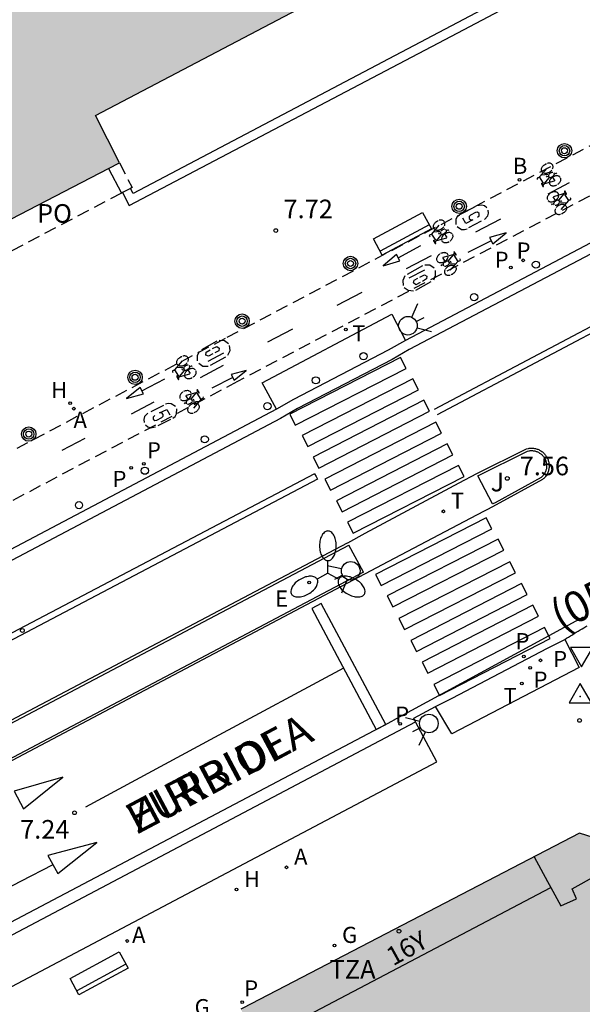
# Model space of a CAD drawing. Units: metres. Extents: x 582744 to 583095, y 4797289 to 4797540.
# Drawn here: x 582915 to 582937, y 4797345 to 4797385 of the extents above; entities that cross this region are included whole.
import ezdxf
from ezdxf.enums import TextEntityAlignment as Align

# ---------------------------------------------------------------- set-up
doc = ezdxf.new("R2010")
doc.units = ezdxf.units.M
doc.linetypes.add('TRAZOS_NORMALES', pattern=[0.75, 0.5, -0.25])
for name, color, linetype in [('020204', 9, 'Continuous'), ('020308', 9, 'Continuous'), ('030201', 9, 'Continuous'), ('060108', 9, 'Continuous'), ('060112', 1, 'TRAZOS_NORMALES'), ('060113', 4, 'Continuous'), ('060126', 9, 'Continuous'), ('070105', 6, 'Continuous'), ('070110', 9, 'Continuous'), ('080110', 9, 'Continuous'), ('080121', 9, 'TRAZOS_NORMALES'), ('080202', 9, 'Continuous'), ('080302', 9, 'Continuous'), ('080306', 9, 'Continuous'), ('080308', 9, 'Continuous'), ('080311', 9, 'Continuous'), ('080312', 8, 'Continuous'), ('080316', 9, 'Continuous'), ('090202', 1, 'Continuous'), ('090212', 9, 'Continuous'), ('090217', 9, 'Continuous'), ('100105', 3, 'Continuous'), ('100302', 7, 'Continuous'), ('200202', 4, 'Continuous'), ('200204', 4, 'Continuous'), ('200205', 4, 'Continuous'), ('200302', 4, 'Continuous'), ('200304', 4, 'Continuous'), ('200305', 4, 'Continuous'), ('210201', 9, 'Continuous'), ('210203', 4, 'Continuous'), ('210205', 4, 'Continuous'), ('210301', 9, 'Continuous'), ('210303', 4, 'Continuous'), ('210305', 4, 'Continuous'), ('220205', 1, 'Continuous'), ('220305', 1, 'Continuous'), ('230204', 9, 'Continuous'), ('230304', 9, 'Continuous'), ('250205', 9, 'Continuous'), ('260101', 9, 'Continuous'), ('260202', 9, 'Continuous'), ('260203', 9, 'Continuous'), ('260204', 9, 'Continuous'), ('260205', 9, 'Continuous'), ('260303', 9, 'Continuous'), ('990501', 21, 'Continuous')]:
    doc.layers.add(name, color=color, linetype=linetype)
doc.layers.add('080111', color=7, linetype='Continuous', lineweight=30)
doc.styles.add('ARIAL', font='ARIAL.TTF', dxfattribs={"height": 1})
doc.styles.add('ARIALI', font='ARIALI.TTF', dxfattribs={"height": 1})
doc.styles.add('ROMANS', font='romans__.ttf', dxfattribs={"height": 1})
doc.styles.get("Standard").update_dxf_attribs({"font": 'txt.shx'})

# ---------------------------------------------------------------- blocks, each defined once
blk = doc.blocks.new('ABAS')
blk.add_circle((0, 0), 0.055)
blk = doc.blocks.new('SEMAFO')
for p, q in [((-0.24, -0.29), (-0.625, -0.75)), ((0.005, -0.375), (0.005, -0.74)), ((0.24, -0.29), (0.625, -0.75))]:
    blk.add_line(p, q)
blk.add_circle((0, 0), 0.375)
blk = doc.blocks.new('PLUVI2')
blk.add_circle((0, 0), 0.055)
blk = doc.blocks.new('BOCAR')
blk.add_circle((0, 0), 0.055)
blk = doc.blocks.new('COTAPU')
blk.add_circle((0, 0), 0.075)
blk = doc.blocks.new('HIDRAN')
blk.add_circle((0, 0), 0.055)
blk = doc.blocks.new('PLUVI3')
blk.add_circle((0, 0), 0.055)
blk = doc.blocks.new('REGELE')
blk.add_circle((0, 0), 0.055)
blk = doc.blocks.new('REGAS')
blk.add_circle((0, 0), 0.055)
blk = doc.blocks.new('HUEPIV')
blk.add_circle((0, 0), 0.145)
blk = doc.blocks.new('REGTRA')
blk.add_circle((0, 0), 0.055)
blk = doc.blocks.new('PLUVI1')
blk.add_circle((0, 0), 0.055)
blk = doc.blocks.new('SETRA')
at = {"linetype": 'Continuous'}
blk.add_lwpolyline([(0.451, 0.26), (-0.45, 0.26), (-0.001, -0.52)], close=True, dxfattribs=at)
blk = doc.blocks.new('BICI')
at = {"color": 9, "linetype": 'Continuous'}
for points in [[(0.171, 0.302), (0.165, 0.361), (0.177, 0.381), (0.182, 0.407), (0.167, 0.423), (0.149, 0.428), (0.122, 0.428)], [(-0.236, 0.385), (-0.243, 0.371), (-0.224, 0.366)], [(-0.22, 0.365), (-0.087, 0.365), (-0.091, 0.384), (-0.104, 0.391), (-0.226, 0.391), (-0.236, 0.385)], [(-0.128, 0.302), (0.171, 0.302)], [(-0.049, -0.018), (-0.123, 0.201)], [(0.015, -0.014), (0.029, 0.05)], [(0.029, 0.05), (0.063, 0.051)], [(0.171, 0.302), (0.311, -0.144)], [(-0.051, -0.344), (-0.076, -0.344)], [(-0.033, -0.274), (-0.051, -0.344)]]:
    blk.add_lwpolyline(points, dxfattribs=at)
at = {"color": 9, "linetype": 'Continuous', "flags": 128}
for points in [[(-0.25, 0.103), (-0.281, 0.109), (-0.309, 0.108), (-0.335, 0.101), (-0.367, 0.084), (-0.382, 0.072), (-0.396, 0.059), (-0.416, 0.034), (-0.427, 0.017), (-0.44, -0.009), (-0.451, -0.037), (-0.457, -0.058), (-0.462, -0.082), (-0.467, -0.121)], [(-0.165, 0.27), (-0.282, -0.123)], [(-0.113, -0.111), (-0.117, -0.082), (-0.126, -0.043), (-0.141, -0.003), (-0.153, 0.018), (-0.165, 0.038), (-0.187, 0.064), (-0.195, 0.071)], [(-0.123, 0.201), (-0.174, 0.353)], [(0.029, 0.05), (0.001, 0.05)], [(0.07, -0.04), (0.191, 0.198)], [(0.219, 0.073), (0.204, 0.059), (0.191, 0.044), (0.176, 0.022), (0.164, 0.001), (0.155, -0.022), (0.148, -0.04), (0.142, -0.062), (0.137, -0.088), (0.134, -0.107), (0.133, -0.139), (0.133, -0.164), (0.135, -0.188), (0.141, -0.22), (0.146, -0.242), (0.156, -0.269)], [(0.255, 0.097), (0.276, 0.105), (0.302, 0.109), (0.329, 0.108), (0.361, 0.099), (0.384, 0.087), (0.405, 0.071), (0.424, 0.052), (0.439, 0.032), (0.455, 0.004), (0.467, -0.022), (0.478, -0.057), (0.484, -0.088), (0.488, -0.128), (0.488, -0.165), (0.485, -0.193), (0.483, -0.21)], [(-0.467, -0.164), (-0.462, -0.205), (-0.457, -0.229), (-0.446, -0.264), (-0.433, -0.294), (-0.416, -0.322), (-0.401, -0.343), (-0.381, -0.362), (-0.368, -0.372), (-0.343, -0.386), (-0.309, -0.396)], [(-0.289, -0.144), (-0.066, -0.144)], [(-0.274, -0.397), (-0.244, -0.39), (-0.218, -0.377), (-0.197, -0.361), (-0.177, -0.341), (-0.161, -0.32), (-0.146, -0.294), (-0.134, -0.269), (-0.124, -0.24), (-0.118, -0.212), (-0.113, -0.184), (-0.112, -0.171)], [(-0.091, -0.171), (-0.088, -0.187), (-0.085, -0.2), (-0.08, -0.214), (-0.075, -0.226), (-0.068, -0.238), (-0.059, -0.25), (-0.049, -0.26), (-0.033, -0.271), (-0.017, -0.276), (-0.004, -0.277), (0.008, -0.275), (0.018, -0.271)], [(0.047, -0.04), (0.033, -0.026), (0.021, -0.018), (0.007, -0.013), (-0.012, -0.012), (-0.035, -0.02), (-0.05, -0.031), (-0.06, -0.042), (-0.073, -0.061), (-0.081, -0.081), (-0.086, -0.097), (-0.09, -0.114)], [(-0.051, -0.344), (-0.025, -0.344)], [(0.044, -0.251), (0.055, -0.236), (0.064, -0.218), (0.071, -0.202), (0.076, -0.181), (0.079, -0.161), (0.08, -0.138), (0.079, -0.12), (0.075, -0.097), (0.07, -0.081), (0.063, -0.065)], [(0.175, -0.309), (0.192, -0.334), (0.206, -0.35), (0.226, -0.368), (0.248, -0.382), (0.276, -0.393), (0.297, -0.397), (0.32, -0.398), (0.348, -0.392), (0.369, -0.384), (0.392, -0.37), (0.416, -0.349), (0.43, -0.332), (0.444, -0.313), (0.454, -0.295), (0.465, -0.27), (0.472, -0.252)]]:
    blk.add_lwpolyline(points, dxfattribs=at)
blk = doc.blocks.new('BloquePortal')
blk.add_circle((0, 0), 0.075)
at = {"flags": 5}
blk.add_attdef('INDICE', text='', height=0.75, dxfattribs=at).set_placement((0, 0), align=Align.MIDDLE_CENTER)
blk = doc.blocks.new('FAROLM')
for q in [(0, 0.5), (0.433, -0.25), (-0.433, -0.25)]:
    blk.add_line((0, 0), q)
for points in [[(0, 0.5, 0.159986), (0.117, 0.538, 0.106322), (0.238, 0.675, 0.071006), (0.309, 0.858, 0.057309), (0.337, 1.099, 0.057309), (0.309, 1.339, 0.071006), (0.238, 1.522, 0.106322), (0.117, 1.659, 0.159986), (0, 1.697, 0.159986), (-0.117, 1.659, 0.106322), (-0.238, 1.522, 0.071006), (-0.309, 1.339, 0.057309), (-0.337, 1.099, 0.057309), (-0.309, 0.858, 0.071006), (-0.238, 0.675, 0.106322), (-0.117, 0.538, 0.159986)], [(-0.433, -0.25, 0.159986), (-0.525, -0.168, 0.106322), (-0.704, -0.131, 0.071006), (-0.898, -0.161, 0.057309), (-1.12, -0.258, 0.057309), (-1.315, -0.402, 0.071006), (-1.437, -0.555, 0.106322), (-1.495, -0.728, 0.159986), (-1.47, -0.849, 0.159986), (-1.378, -0.931, 0.106322), (-1.199, -0.967, 0.071006), (-1.005, -0.937, 0.057309), (-0.783, -0.841, 0.057309), (-0.588, -0.697, 0.071006), (-0.466, -0.544, 0.106322), (-0.408, -0.371, 0.159986)], [(0.433, -0.25, 0.159986), (0.408, -0.371, 0.106322), (0.466, -0.544, 0.071006), (0.588, -0.697, 0.057309), (0.783, -0.841, 0.057309), (1.005, -0.937, 0.071006), (1.199, -0.967, 0.106322), (1.378, -0.931, 0.159986), (1.47, -0.849, 0.159986), (1.495, -0.728, 0.106322), (1.437, -0.555, 0.071006), (1.315, -0.402, 0.057309), (1.12, -0.258, 0.057309), (0.898, -0.161, 0.071006), (0.704, -0.131, 0.106322), (0.525, -0.168, 0.159986)]]:
    blk.add_lwpolyline(points, format="xyb", close=True)
blk = doc.blocks.new('POSTEM')
for radius in [0.29, 0.21, 0.12]:
    blk.add_circle((0, 0), radius)
blk = doc.blocks.new('VERTOP')
blk.add_lwpolyline([(-0.45, -0.26), (0.45, -0.26), (0, 0.52)], close=True)
blk.add_point((0, 0))
blk = doc.blocks.new('BANCO')
blk.add_line((1.125, 0.1875), (-1.125, 0.1875))
blk.add_lwpolyline([(1.125, 0.75), (1.125, 0), (-1.125, 0), (-1.125, 0.75)], close=True)

msp = doc.modelspace()

# ---------------------------------------------------------------- hatches: boundary and pattern name
at = {"layer": '990501'}
for points in [[(582858.466, 4797345.514), (582858.392, 4797345.656), (582884.848, 4797359.533), (582884.654, 4797360.216), (582883.775, 4797363.313), (582890.259, 4797366.772), (582890.396, 4797366.845), (582890.524, 4797366.914), (582893.057, 4797368.265), (582893.189, 4797368.336), (582893.316, 4797368.403), (582894.137, 4797368.841), (582894.741, 4797367.71), (582898.175, 4797369.519), (582897.487, 4797370.787), (582898.423, 4797371.167), (582898.566, 4797370.816), (582898.83, 4797370.953), (582912.08, 4797377.823), (582912.217, 4797377.894), (582912.313, 4797377.944), (582913.068, 4797376.488), (582913.13, 4797376.52), (582918.153, 4797379.125), (582918.593, 4797379.353), (582917.629, 4797381.256), (582932.295, 4797388.983), (582931.607, 4797390.076), (582929.567, 4797393.491), (582929.376, 4797393.811), (582926.015, 4797398.997), (582921.304, 4797406.269), (582870.125, 4797402.621), (582869.873, 4797402.612), (582839.432, 4797400.442), (582838.966, 4797406.697), (582849.225, 4797408.377), (582869.214, 4797411.802), (582869.048, 4797413.912), (582757.257, 4797405.963), (582758.777, 4797404.756), (582758.855, 4797404.694), (582759.021, 4797404.562), (582787.108, 4797382.256), (582784.152, 4797378.509), (582783.762, 4797378.016), (582802.668, 4797362.823), (582802.821, 4797362.701), (582804.355, 4797361.491), (582804.506, 4797361.365), (582806.406, 4797359.776), (582805.477, 4797359.239), (582803.807, 4797360.578), (582803.702, 4797360.662), (582802.067, 4797361.973), (582801.966, 4797362.054), (582784.006, 4797376.453), (582783.101, 4797377.178), (582767.065, 4797389.764), (582765.954, 4797390.636), (582760.495, 4797394.92), (582755.864, 4797389.144), (582752.353, 4797384.766), (582752.123, 4797384.478), (582751.175, 4797383.296), (582747.43, 4797378.626), (582746.488, 4797377.451), (582744.211, 4797374.612), (582744.211, 4797342.931), (582750.002, 4797338.278), (582750.315, 4797338.027), (582750.736, 4797337.688), (582750.947, 4797337.519), (582751.368, 4797337.181), (582751.579, 4797337.011), (582751.789, 4797336.841), (582752, 4797336.673), (582752.421, 4797336.334), (582752.632, 4797336.165), (582753.052, 4797335.827), (582753.264, 4797335.657), (582753.474, 4797335.488), (582754.303, 4797334.821), (582753.133, 4797333.416), (582752.301, 4797334.081), (582752.09, 4797334.25), (582751.879, 4797334.419), (582751.668, 4797334.588), (582750.402, 4797335.601), (582750.191, 4797335.77), (582749.98, 4797335.939), (582748.828, 4797336.861), (582744.211, 4797340.558), (582744.21, 4797328.052), (582746.602, 4797326.102), (582744.21, 4797323.168), (582744.21, 4797315.896), (582753.801, 4797297.817), (582756.53, 4797299.2), (582757.81, 4797296.52), (582758.303, 4797296.746), (582759.72, 4797293.716), (582789.574, 4797309.395), (582819.324, 4797324.979), (582849.075, 4797340.563)], [(582923.489, 4797345.196), (582923.568, 4797345.238), (582937.134, 4797352.299), (582940.024, 4797351.394), (582944.563, 4797342.536), (582929.15, 4797334.513), (582928.014, 4797336.656)]]:
    msp.add_hatch(color=256, dxfattribs=at).paths.add_polyline_path(points)

# ---------------------------------------------------------------- linework, layer by layer
at = {"layer": '060108'}
for points in [[(582945.553, 4797380.321, 7.569), (582930.119, 4797372.188, 7.648)], [(582930.119, 4797372.188, 7.648), (582929.427, 4797371.789, 7.55), (582925.611, 4797369.807, 7.536), (582924.929, 4797369.405, 7.624)], [(582924.929, 4797369.405, 7.624), (582894.142, 4797353.154, 7.553)], [(582933, 4797366.81, 7.604), (582935.009, 4797367.815, 7.615)], [(582935.009, 4797367.815, 7.615), (582935.078, 4797367.83, 7.616), (582935.113, 4797367.836, 7.615), (582935.149, 4797367.839, 7.614), (582935.184, 4797367.841, 7.613), (582935.219, 4797367.84, 7.612), (582935.255, 4797367.839, 7.611), (582935.29, 4797367.835, 7.61), (582935.325, 4797367.83, 7.609), (582935.36, 4797367.822, 7.608), (582935.394, 4797367.814, 7.607), (582935.428, 4797367.803, 7.607), (582935.461, 4797367.791, 7.606), (582935.494, 4797367.777, 7.605), (582935.526, 4797367.762, 7.604), (582935.557, 4797367.745, 7.603), (582935.587, 4797367.726, 7.602), (582935.617, 4797367.706, 7.601), (582935.645, 4797367.685, 7.6), (582935.672, 4797367.662, 7.599), (582935.698, 4797367.638, 7.598), (582935.723, 4797367.613, 7.597), (582935.746, 4797367.586, 7.596), (582935.769, 4797367.558, 7.595), (582935.789, 4797367.53, 7.594), (582935.809, 4797367.5, 7.593), (582935.826, 4797367.469, 7.592), (582935.843, 4797367.438, 7.591), (582935.857, 4797367.405, 7.59), (582935.871, 4797367.372, 7.59), (582935.882, 4797367.339, 7.589), (582935.892, 4797367.305, 7.588), (582935.9, 4797367.27, 7.587), (582935.906, 4797367.235, 7.586), (582935.911, 4797367.2, 7.585), (582935.913, 4797367.165, 7.584), (582935.914, 4797367.129, 7.583), (582935.914, 4797367.094, 7.582), (582935.911, 4797367.059, 7.581), (582935.907, 4797367.023, 7.58), (582935.901, 4797366.988, 7.579), (582935.894, 4797366.954, 7.578), (582935.884, 4797366.92, 7.577), (582935.873, 4797366.886, 7.576), (582935.86, 4797366.853, 7.575), (582935.846, 4797366.82, 7.574), (582935.83, 4797366.789, 7.573), (582935.813, 4797366.758, 7.573), (582935.794, 4797366.728, 7.572), (582935.773, 4797366.699, 7.571), (582935.751, 4797366.671, 7.57), (582935.728, 4797366.644, 7.569), (582935.704, 4797366.618, 7.568), (582935.678, 4797366.594, 7.567), (582935.651, 4797366.571, 7.566), (582933.783, 4797365.547, 7.565), (582933.695, 4797365.508, 7.562), (582933.682, 4797365.501, 7.56)], [(582927.788, 4797364.014, 7.584), (582927.793, 4797364.017, 7.584), (582928.493, 4797364.406, 7.497), (582932.289, 4797366.435, 7.511), (582933, 4797366.81, 7.604)], [(582933.682, 4797365.501, 7.56), (582932.983, 4797365.138, 7.476), (582929.188, 4797363.135, 7.473), (582928.501, 4797362.762, 7.563), (582928.476, 4797362.749, 7.563)], [(582898.155, 4797348.389, 7.604), (582927.788, 4797364.014, 7.584)], [(582928.476, 4797362.749, 7.563), (582900.017, 4797347.698, 7.6)], [(582936.544, 4797360.121, 7.415), (582936.621, 4797360.169, 7.415), (582936.699, 4797360.217, 7.416), (582936.776, 4797360.265, 7.416), (582936.854, 4797360.312, 7.416), (582936.931, 4797360.36, 7.416), (582937.009, 4797360.407, 7.417), (582937.087, 4797360.454, 7.417), (582937.165, 4797360.501, 7.417), (582937.243, 4797360.547, 7.418), (582937.321, 4797360.593, 7.418), (582937.4, 4797360.638, 7.418), (582937.443, 4797360.662, 7.418)], [(582931.332, 4797357.417, 7.384), (582932, 4797357.749, 7.303), (582935.851, 4797359.77, 7.321), (582936.544, 4797360.121, 7.415)], [(582930.532, 4797356.798, 7.382), (582930.457, 4797356.941, 7.379), (582931.332, 4797357.417, 7.384)], [(582898.952, 4797338.031, 7.467), (582931.386, 4797355.176, 7.415), (582930.532, 4797356.798, 7.382)]]:
    msp.add_polyline3d(points, dxfattribs=at)
at = {"layer": '060112'}
for points in [[(582913.797, 4797367.488, 7.712), (582922.939, 4797372.313, 7.723), (582948.716, 4797385.93, 7.63), (582962.597, 4797393.312, 7.529), (582974.01, 4797399.308, 7.445)], [(582974.819, 4797397.732, 7.402), (582963.761, 4797391.87, 7.487), (582950.807, 4797385.013, 7.581), (582923.354, 4797370.524, 7.678), (582894.677, 4797355.347, 7.616), (582885.869, 4797350.693, 7.611), (582858.344, 4797336.156, 7.633), (582841.338, 4797327.145, 7.67), (582825.141, 4797318.587, 7.682), (582809.402, 4797310.296, 7.718), (582784.503, 4797297.123, 7.766), (582771.31, 4797290.135, 7.806), (582771.296, 4797290.128, 7.806)]]:
    msp.add_polyline3d(points, dxfattribs=at)
at = {"layer": '060113'}
for points in [[(583000.023, 4797408.996, 7.344), (582975.715, 4797396.094, 7.251), (582974.556, 4797395.486, 7.231), (582972.462, 4797394.37, 7.292), (582948.977, 4797381.67, 7.473), (582946.445, 4797380.321, 7.394), (582945.71, 4797379.947, 7.489), (582930.276, 4797371.814, 7.568), (582929.584, 4797371.415, 7.47), (582925.768, 4797369.433, 7.456), (582925.086, 4797369.031, 7.544), (582894.299, 4797352.78, 7.473), (582893.584, 4797352.392, 7.393), (582888.232, 4797349.559, 7.375), (582887.534, 4797349.193, 7.471), (582833.998, 4797321.15, 7.501), (582832.231, 4797320.214, 7.539), (582831.544, 4797319.848, 7.465), (582827.702, 4797317.814, 7.468), (582827.053, 4797317.479, 7.526), (582794.665, 4797300.363, 7.633), (582785.003, 4797295.246, 7.64), (582775.34, 4797290.128, 7.647)], [(582937.289, 4797361.013, 7.303), (582929.596, 4797356.841, 7.156)], [(582894.66, 4797338.394, 7.303), (582929.596, 4797356.841, 7.156)], [(582894.909, 4797337.976, 7.302), (582930.532, 4797356.798, 7.153)]]:
    msp.add_polyline3d(points, dxfattribs=at)
at = {"layer": '060126'}
for points in [[(582924.929, 4797369.405, 7.624), (582924.349, 4797370.472, 7.662), (582929.576, 4797373.243, 7.671), (582930.119, 4797372.188, 7.648)], [(582936.544, 4797360.121, 7.415), (582937.121, 4797358.993, 7.407), (582931.986, 4797356.313, 7.409), (582931.332, 4797357.417, 7.384)]]:
    msp.add_polyline3d(points, dxfattribs=at)
at = {"layer": '070105'}
for points in [[(582918.709, 4797378.147, 7.835), (582918.986, 4797377.624, 7.835), (582931.973, 4797384.458, 7.825), (582949.213, 4797393.564, 7.734)], [(582934.229, 4797386.071, 4.373), (582919.148, 4797378.108, 2.882), (582919.036, 4797378.319, 7.732)]]:
    msp.add_polyline3d(points, dxfattribs=at)
at = {"layer": '070110'}
msp.add_polyline3d([(582918.153, 4797379.125, 7.868), (582918.671, 4797378.127, 8.406)], dxfattribs=at)
at = {"layer": '080110'}
for points in [[(582935.317, 4797351.352, 33.174), (582935.854, 4797350.359, 33.184), (582935.988, 4797350.112, 32.702)], [(582935.988, 4797350.112, 32.702), (582936.392, 4797349.367, 33.194), (582937.024, 4797349.655, 33.194), (582936.84, 4797350.063, 33.194), (582937.784, 4797350.583, 33.17), (582938.704, 4797350.239, 33.218), (582939.176, 4797349.383, 33.218), (582938.656, 4797349.119, 33.178), (582939, 4797348.487, 33.178), (582939.748, 4797348.872, 32.738)], [(582908.766, 4797337.402, 32.482), (582909.116, 4797336.736, 32.482), (582909.467, 4797336.069, 32.549), (582911.873, 4797337.352, 32.562), (582924.161, 4797343.88, 33.802), (582935.988, 4797350.112, 32.702)]]:
    msp.add_polyline3d(points, dxfattribs=at)
at = {"layer": '080111'}
for points in [[(582918.593, 4797379.353, 2.892), (582917.629, 4797381.256, 2.892), (582932.299, 4797388.976, 4.285)], [(582918.153, 4797379.125, 3.287), (582918.593, 4797379.353, 2.892)], [(582913.13, 4797376.52, 7.812), (582918.153, 4797379.125, 3.287)], [(582944.563, 4797342.536, 7.294), (582940.024, 4797351.394, 7.435), (582937.134, 4797352.299, 7.517), (582923.568, 4797345.238, 7.576), (582923.489, 4797345.196, 7.577)]]:
    msp.add_polyline3d(points, dxfattribs=at)
at = {"layer": '080121'}
for points in [[(582918.593, 4797379.353, 7.868), (582919.1, 4797378.353, 8.401), (582919.036, 4797378.319, 8.409)], [(582918.671, 4797378.127, 8.458), (582901.685, 4797369.185, 10.726), (582884.654, 4797360.216, 10.582)], [(582918.709, 4797378.147, 8.453), (582918.671, 4797378.127, 8.458)], [(582919.036, 4797378.319, 8.409), (582918.709, 4797378.147, 8.453)]]:
    msp.add_polyline3d(points, dxfattribs=at)
at = {"layer": '100105'}
for points in [[(582935.042, 4797367.72, 7.574), (582935.097, 4797367.731, 7.616), (582935.126, 4797367.736, 7.615), (582935.156, 4797367.739, 7.614), (582935.185, 4797367.741, 7.613), (582935.216, 4797367.74, 7.612), (582935.248, 4797367.739, 7.611), (582935.277, 4797367.735, 7.61), (582935.307, 4797367.731, 7.609), (582935.337, 4797367.724, 7.608), (582935.367, 4797367.717, 7.607), (582935.395, 4797367.708, 7.607), (582935.424, 4797367.698, 7.606), (582935.453, 4797367.685, 7.605), (582935.481, 4797367.672, 7.604), (582935.506, 4797367.658, 7.603), (582935.532, 4797367.642, 7.602), (582935.559, 4797367.624, 7.601), (582935.582, 4797367.606, 7.6), (582935.606, 4797367.587, 7.599), (582935.629, 4797367.566, 7.598), (582935.649, 4797367.545, 7.597), (582935.669, 4797367.521, 7.596), (582935.689, 4797367.497, 7.595), (582935.707, 4797367.473, 7.594), (582935.723, 4797367.448, 7.593), (582935.738, 4797367.421, 7.592), (582935.753, 4797367.394, 7.591), (582935.765, 4797367.366, 7.59), (582935.777, 4797367.336, 7.59), (582935.786, 4797367.309, 7.589), (582935.795, 4797367.279, 7.588), (582935.802, 4797367.25, 7.587), (582935.807, 4797367.219, 7.586), (582935.811, 4797367.19, 7.585), (582935.813, 4797367.16, 7.584), (582935.814, 4797367.127, 7.583), (582935.814, 4797367.098, 7.582), (582935.811, 4797367.068, 7.581), (582935.808, 4797367.037, 7.58), (582935.803, 4797367.006, 7.579), (582935.797, 4797366.978, 7.578), (582935.788, 4797366.949, 7.577), (582935.779, 4797366.919, 7.576), (582935.767, 4797366.891, 7.575), (582935.755, 4797366.862, 7.574), (582935.742, 4797366.836, 7.573), (582935.727, 4797366.808, 7.573), (582935.711, 4797366.784, 7.572), (582935.693, 4797366.759, 7.571), (582935.673, 4797366.734, 7.57), (582935.653, 4797366.71, 7.569), (582935.633, 4797366.688, 7.568), (582935.611, 4797366.668, 7.567), (582935.594, 4797366.653, 7.566), (582933.739, 4797365.636, 7.565), (582933.649, 4797365.596, 7.562), (582933.635, 4797365.59, 7.56)], [(582933.045, 4797366.72, 7.604), (582933.046, 4797366.721, 7.604), (582935.042, 4797367.72, 7.574)], [(582933.635, 4797365.59, 7.566), (582933.045, 4797366.72, 7.61)], [(582897.526, 4797347.932, 7.607), (582927.836, 4797363.926, 7.584)], [(582928.428, 4797362.837, 7.563), (582927.836, 4797363.926, 7.584)], [(582928.428, 4797362.837, 7.563), (582899.964, 4797347.783, 7.591)]]:
    msp.add_polyline3d(points, dxfattribs=at)
at = {"layer": '260101'}
for points in [[(582936.721, 4797378.548, 7.672), (582935.862, 4797378.092, 7.678)], [(582947.143, 4797377.792, 7.433), (582931.279, 4797369.401, 7.513)], [(582947.26, 4797377.571, 7.431), (582931.396, 4797369.18, 7.511)], [(582932.885, 4797377.554, 7.699), (582932.388, 4797377.288, 7.699)], [(582932.942, 4797377.345, 7.7), (582932.741, 4797377.234, 7.696)], [(582933.026, 4797377.159, 7.696), (582933.092, 4797377.216, 7.698), (582933.091, 4797377.302, 7.7), (582933.026, 4797377.357, 7.7), (582932.942, 4797377.345, 7.7)], [(582933.403, 4797377.536, 7.702), (582933.311, 4797377.611, 7.703), (582933.2, 4797377.648, 7.705), (582933, 4797377.615, 7.702)], [(582933.316, 4797377.063, 7.697), (582933.441, 4797377.205, 7.698), (582933.472, 4797377.319, 7.7), (582933.462, 4797377.437, 7.702)], [(582932.304, 4797377.245, 7.7), (582932.212, 4797377.177, 7.699), (582932.152, 4797377.079, 7.698), (582932.152, 4797376.866, 7.702)], [(582932.553, 4797376.901, 7.696), (582932.431, 4797377.113, 7.7)], [(582932.844, 4797377.047, 7.696), (582932.553, 4797376.901, 7.696)], [(582932.684, 4797376.739, 7.699), (582933.192, 4797377.006, 7.697)], [(582932.741, 4797377.234, 7.696), (582932.698, 4797377.179, 7.696), (582932.698, 4797377.109, 7.696), (582932.757, 4797377.045, 7.696), (582932.844, 4797377.047, 7.696)], [(582933.954, 4797377.08, 7.687), (582932.952, 4797376.551, 7.692)], [(582932.208, 4797376.782, 7.702), (582932.384, 4797376.666, 7.699), (582932.501, 4797376.658, 7.699), (582932.613, 4797376.693, 7.699)], [(582933.511, 4797376.333, 7.702), (582933.642, 4797376.081, 7.694), (582934.189, 4797376.521, 7.696), (582933.511, 4797376.333, 7.702)], [(582933.577, 4797376.207, 7.698), (582932.641, 4797375.738, 7.68)], [(582929.824, 4797375.522, 7.71), (582930.749, 4797376.012, 7.692)], [(582929.892, 4797375.397, 7.714), (582929.756, 4797375.647, 7.706), (582929.219, 4797375.194, 7.708), (582929.892, 4797375.397, 7.714)], [(582931.157, 4797375.602, 7.688), (582930.155, 4797375.072, 7.693)], [(582930.804, 4797375.189, 7.693), (582930.187, 4797374.845, 7.696)], [(582930.269, 4797374.704, 7.69), (582930.905, 4797375.035, 7.687)], [(582931.276, 4797375.099, 7.679), (582931.106, 4797375.225, 7.687), (582930.898, 4797375.222, 7.692)], [(582931.261, 4797374.628, 7.671), (582931.34, 4797374.803, 7.672), (582931.337, 4797375.005, 7.676)], [(582930.098, 4797374.791, 7.696), (582930.011, 4797374.601, 7.69), (582930.032, 4797374.401, 7.687)], [(582930.543, 4797374.432, 7.68), (582930.452, 4797374.505, 7.683), (582930.469, 4797374.61, 7.685)], [(582930.469, 4797374.61, 7.685), (582930.624, 4797374.691, 7.685)], [(582930.715, 4797374.515, 7.68), (582930.543, 4797374.432, 7.68)], [(582930.547, 4797374.218, 7.672), (582931.157, 4797374.559, 7.672)], [(582930.703, 4797374.733, 7.682), (582930.884, 4797374.827, 7.681)], [(582930.973, 4797374.663, 7.678), (582930.809, 4797374.564, 7.68)], [(582930.884, 4797374.827, 7.681), (582930.985, 4797374.78, 7.68), (582930.973, 4797374.663, 7.678)], [(582928.361, 4797374.123, 7.689), (582927.359, 4797373.593, 7.694)], [(582930.073, 4797374.322, 7.683), (582930.237, 4797374.206, 7.677), (582930.451, 4797374.187, 7.675)], [(582925.564, 4797372.644, 7.691), (582924.562, 4797372.115, 7.696)], [(582922.513, 4797372.155, 7.698), (582921.904, 4797371.811, 7.698)], [(582922.987, 4797372.052, 7.709), (582922.823, 4797372.168, 7.703), (582922.608, 4797372.186, 7.701)], [(582921.8, 4797371.742, 7.697), (582921.722, 4797371.567, 7.698), (582921.726, 4797371.365, 7.702)], [(582922.178, 4797371.544, 7.707), (582922.077, 4797371.591, 7.706), (582922.088, 4797371.708, 7.704)], [(582922.088, 4797371.708, 7.704), (582922.252, 4797371.808, 7.706)], [(582922.346, 4797371.857, 7.706), (582922.517, 4797371.941, 7.706)], [(582922.592, 4797371.763, 7.711), (582922.437, 4797371.681, 7.711)], [(582922.517, 4797371.941, 7.706), (582922.609, 4797371.868, 7.709), (582922.592, 4797371.763, 7.711)], [(582922.964, 4797371.583, 7.722), (582923.05, 4797371.774, 7.716), (582923.028, 4797371.974, 7.713)], [(582922.792, 4797371.67, 7.716), (582922.158, 4797371.336, 7.713)], [(582922.359, 4797371.639, 7.708), (582922.178, 4797371.544, 7.707)], [(582922.259, 4797371.183, 7.719), (582922.875, 4797371.529, 7.722)], [(582929.922, 4797371.5, 7.476), (582925.454, 4797369.208, 7.48), (582925.682, 4797368.764, 7.48), (582930.15, 4797371.056, 7.476), (582929.922, 4797371.5, 7.476)], [(582921.787, 4797371.271, 7.705), (582921.957, 4797371.146, 7.713), (582922.165, 4797371.149, 7.718)], [(582922.767, 4797371.166, 7.692), (582921.845, 4797370.68, 7.686)], [(582923.096, 4797370.803, 7.683), (582923.215, 4797370.576, 7.675), (582923.705, 4797370.976, 7.677), (582923.096, 4797370.803, 7.683)], [(582919.49, 4797370.156, 7.724), (582920.424, 4797370.628, 7.706)], [(582923.156, 4797370.689, 7.679), (582922.317, 4797370.261, 7.661)], [(582930.422, 4797370.64, 7.516), (582925.954, 4797368.348, 7.52), (582926.182, 4797367.904, 7.52), (582930.65, 4797370.196, 7.516), (582930.422, 4797370.64, 7.516)], [(582919.556, 4797370.03, 7.728), (582919.424, 4797370.282, 7.72), (582918.879, 4797369.84, 7.722), (582919.556, 4797370.03, 7.728)], [(582930.866, 4797369.772, 7.456), (582926.398, 4797367.48, 7.46), (582926.626, 4797367.036, 7.46), (582931.094, 4797369.328, 7.456), (582930.866, 4797369.772, 7.456)], [(582919.981, 4797369.699, 7.687), (582919.058, 4797369.214, 7.681)], [(582920.37, 4797369.564, 7.668), (582919.859, 4797369.305, 7.666)], [(582920.206, 4797369.259, 7.665), (582920.499, 4797369.4, 7.665)], [(582920.846, 4797369.514, 7.671), (582920.672, 4797369.632, 7.668), (582920.555, 4797369.642, 7.668), (582920.442, 4797369.61, 7.668)], [(582920.499, 4797369.4, 7.665), (582920.617, 4797369.186, 7.669)], [(582920.743, 4797369.053, 7.669), (582920.836, 4797369.119, 7.668), (582920.897, 4797369.216, 7.667), (582920.901, 4797369.429, 7.671)], [(582919.734, 4797369.25, 7.666), (582919.607, 4797369.11, 7.667), (582919.574, 4797368.996, 7.669), (582919.582, 4797368.878, 7.671)], [(582920.022, 4797369.149, 7.665), (582919.956, 4797369.094, 7.667), (582919.955, 4797369.007, 7.669), (582920.019, 4797368.951, 7.669), (582920.103, 4797368.963, 7.669)], [(582920.103, 4797368.963, 7.669), (582920.306, 4797369.07, 7.665)], [(582920.157, 4797368.753, 7.668), (582920.658, 4797369.01, 7.668)], [(582920.306, 4797369.07, 7.665), (582920.35, 4797369.124, 7.665), (582920.351, 4797369.194, 7.665), (582920.293, 4797369.259, 7.665), (582920.206, 4797369.259, 7.665)], [(582919.64, 4797368.778, 7.671), (582919.73, 4797368.702, 7.672), (582919.841, 4797368.663, 7.674), (582920.041, 4797368.693, 7.671)], [(582931.346, 4797368.884, 7.492), (582926.878, 4797366.592, 7.496), (582927.106, 4797366.148, 7.496), (582931.574, 4797368.44, 7.492), (582931.346, 4797368.884, 7.492)], [(582917.194, 4797368.233, 7.682), (582916.271, 4797367.747, 7.676)], [(582931.81, 4797368.008, 7.472), (582927.342, 4797365.716, 7.476), (582927.57, 4797365.272, 7.476), (582932.038, 4797367.564, 7.472), (582931.81, 4797368.008, 7.472)], [(582932.258, 4797367.14, 7.472), (582927.79, 4797364.848, 7.476), (582928.018, 4797364.404, 7.476), (582932.486, 4797366.696, 7.472), (582932.258, 4797367.14, 7.472)], [(582926.459, 4797366.805, 7.489), (582894.296, 4797349.878, 7.489)], [(582926.575, 4797366.584, 7.487), (582894.412, 4797349.657, 7.487)], [(582926.459, 4797366.805, 7.489), (582926.517, 4797366.695, 7.488), (582926.575, 4797366.584, 7.487)], [(582933.382, 4797365.032, 7.404), (582928.914, 4797362.74, 7.408), (582929.142, 4797362.296, 7.408), (582933.61, 4797364.588, 7.404), (582933.382, 4797365.032, 7.404)], [(582933.858, 4797364.168, 7.4), (582929.39, 4797361.876, 7.404), (582929.618, 4797361.432, 7.404), (582934.086, 4797363.724, 7.4), (582933.858, 4797364.168, 7.4)], [(582934.326, 4797363.256, 7.36), (582929.858, 4797360.964, 7.364), (582930.086, 4797360.52, 7.364), (582934.554, 4797362.812, 7.36), (582934.326, 4797363.256, 7.36)], [(582934.802, 4797362.372, 7.304), (582930.334, 4797360.08, 7.308), (582930.562, 4797359.636, 7.308), (582935.03, 4797361.928, 7.304), (582934.802, 4797362.372, 7.304)], [(582926.342, 4797361.368, 7.396), (582928.948, 4797356.49, 7.211), (582929.326, 4797356.692, 7.212), (582926.72, 4797361.57, 7.397), (582926.342, 4797361.368, 7.396)], [(582935.262, 4797361.5, 7.288), (582930.794, 4797359.208, 7.292), (582931.022, 4797358.764, 7.292), (582935.49, 4797361.056, 7.288), (582935.262, 4797361.5, 7.288)], [(582935.73, 4797360.596, 7.264), (582931.262, 4797358.304, 7.268), (582931.49, 4797357.86, 7.268), (582935.958, 4797360.152, 7.264), (582935.73, 4797360.596, 7.264)], [(582927.629, 4797358.96, 7.274), (582922.426, 4797356.158, 7.255), (582917.222, 4797353.356, 7.236)], [(582914.342, 4797353.992, 7.32), (582914.722, 4797353.288, 7.312), (582916.31, 4797354.556, 7.284), (582914.342, 4797353.992, 7.32)], [(582915.706, 4797351.397, 7.304), (582916.106, 4797350.669, 7.3), (582917.678, 4797351.92, 7.196), (582915.706, 4797351.397, 7.304)], [(582915.907, 4797351.031, 7.34), (582914.596, 4797350.35, 7.346), (582913.286, 4797349.669, 7.352)]]:
    msp.add_polyline3d(points, dxfattribs=at)

# ---------------------------------------------------------------- block references
at = {"layer": '020204', "rotation": 359.9987685839998}
for p in [(582924.892, 4797376.617, 7.721), (582934.229, 4797366.618, 7.564), (582914.676, 4797360.481, 7.493), (582937.142, 4797356.851, 7.423), (582916.78, 4797353.127, 7.236)]:
    msp.add_blockref('COTAPU', p, dxfattribs=at)
at = {"layer": '030201', "rotation": 359.9987685839998}
msp.add_blockref('VERTOP', (582937.173, 4797357.817, 7.423), dxfattribs=at)
at = {"layer": '080202', "rotation": 359.9987685839998}
msp.add_blockref('BloquePortal', (582929.861, 4797348.347), dxfattribs=at)
at = {"layer": '090202', "rotation": 28.39342540244076}
for p in [(582930.177, 4797376.154), (582917.949, 4797346.315)]:
    msp.add_blockref('BANCO', p, dxfattribs=at)
at = {"layer": '090212'}
for p, rotation in [((582935.88, 4797378.793, 7.701), 121.8044459997038), ((582936.344, 4797377.81, 7.67), 301.8044459629683), ((582931.529, 4797376.497, 7.704), 122.8649430524586), ((582931.888, 4797375.353, 7.687), 301.589893702456), ((582921.176, 4797371.016, 7.713), 121.778631649367), ((582921.529, 4797369.788, 7.673), 301.9812438523659)]:
    msp.add_blockref('BICI', p, dxfattribs=dict(at, rotation=rotation))
at = {"layer": '090217', "rotation": 89.99876859159802}
for p in [(582936.535, 4797379.838, 7.696), (582932.288, 4797377.594, 7.713), (582927.907, 4797375.289, 7.725), (582923.536, 4797372.962, 7.716), (582919.22, 4797370.697, 7.699), (582914.935, 4797368.405, 7.689)]:
    msp.add_blockref('POSTEM', p, dxfattribs=at)
at = {"layer": '200202', "rotation": 359.9987685839998}
msp.add_blockref('BOCAR', (582934.723, 4797378.661, 7.706), dxfattribs=at)
at = {"layer": '200204', "rotation": 359.9987685839998}
for p in [(582916.607, 4797369.658, 7.704), (582923.306, 4797350.026, 7.455)]:
    msp.add_blockref('HIDRAN', p, dxfattribs=at)
at = {"layer": '200205', "rotation": 359.9987685839998}
for p in [(582916.754, 4797369.431, 7.696), (582925.327, 4797350.925, 7.454), (582918.907, 4797347.952, 7.476)]:
    msp.add_blockref('ABAS', p, dxfattribs=at)
at = {"layer": '210201', "rotation": 359.9987685839998}
msp.add_blockref('PLUVI1', (582923.544, 4797345.486, 7.569), dxfattribs=at)
at = {"layer": '210203', "rotation": 359.9987685839998}
for p in [(582934.868, 4797375.417, 7.631), (582934.372, 4797375.124, 7.642), (582919.067, 4797367.04, 7.632), (582919.569, 4797367.2, 7.631), (582935.153, 4797358.975, 7.324), (582935.564, 4797359.277, 7.321)]:
    msp.add_blockref('PLUVI2', p, dxfattribs=at)
at = {"layer": '210205', "rotation": 359.9987685839998}
for p in [(582934.897, 4797359.436, 7.291), (582929.907, 4797356.716, 7.23)]:
    msp.add_blockref('PLUVI3', p, dxfattribs=at)
at = {"layer": '220205', "rotation": 359.9987685839998}
msp.add_blockref('REGELE', (582926.237, 4797362.42, 7.572), dxfattribs=at)
at = {"layer": '230204', "rotation": 359.9987685839998}
msp.add_blockref('REGAS', (582927.261, 4797347.768, 7.53), dxfattribs=at)
at = {"layer": '250205', "rotation": 359.9987685839998}
msp.add_blockref('FAROLM', (582926.997, 4797362.8, 7.59), dxfattribs=at)
at = {"layer": '260202', "rotation": 359.9987685839998}
for p in [(582935.382, 4797375.242, 7.636), (582932.89, 4797373.93, 7.656), (582928.43, 4797371.546, 7.592), (582926.509, 4797370.574, 7.589), (582924.558, 4797369.533, 7.64), (582922.03, 4797368.193, 7.634), (582919.614, 4797366.928, 7.629), (582916.96, 4797365.538, 7.624)]:
    msp.add_blockref('HUEPIV', p, dxfattribs=at)
at = {"layer": '260203', "rotation": 359.9987685839998}
for p in [(582927.718, 4797372.626, 7.675), (582931.65, 4797365.289, 7.497), (582934.814, 4797358.341, 7.358)]:
    msp.add_blockref('REGTRA', p, dxfattribs=at)
at = {"layer": '260204'}
for p, rotation in [((582930.222, 4797372.778, 7.665), 116.2355685685398), ((582927.916, 4797362.886, 7.565), 297.5288685987236), ((582931.067, 4797356.727, 7.391), 296.0669685817873)]:
    msp.add_blockref('SEMAFO', p, dxfattribs=dict(at, rotation=rotation))
at = {"layer": '260205', "rotation": 359.9987685839998}
msp.add_blockref('SETRA', (582937.222, 4797359.532, 7.416), dxfattribs=at)

# ---------------------------------------------------------------- texts
at = {"layer": '020308', "style": 'ARIAL'}
for s, p in [('7.72', (582925.206, 4797377.114, 7.721)), ('7.56', (582934.729, 4797366.743, 7.56)), ('7.24', (582914.586, 4797352.083, 7.236))]:
    msp.add_text(s, height=0.75, rotation=359.9988, dxfattribs=at).set_placement(p)
at = {"layer": '080302', "style": 'ARIAL'}
msp.add_text('(05230)', height=1.25, rotation=27.9758, dxfattribs=at).set_placement((582936.4, 4797360.414))
at = {"layer": '080306', "style": 'ARIALI'}
msp.add_text('HIRIBIDEA', height=1.25, rotation=27.9758, dxfattribs=at).set_placement((582919.295, 4797352.238))
at = {"layer": '080308', "style": 'ARIALI'}
msp.add_text('16Y', height=0.75, rotation=28.9282, dxfattribs=at).set_placement((582929.625, 4797346.929))
at = {"layer": '080311', "style": 'ARIAL'}
msp.add_text('TZA', height=0.75, rotation=359.9988, dxfattribs=at).set_placement((582927.066, 4797346.433))
at = {"layer": '080312', "style": 'ARIALI'}
msp.add_text('ZURRIOLA', height=1.25, rotation=27.9758, dxfattribs=at).set_placement((582919.295, 4797352.238))
at = {"layer": '080316', "style": 'ARIAL'}
msp.add_text('PO', height=0.75, rotation=359.9988, dxfattribs=at).set_placement((582915.267, 4797376.933))
at = {"layer": '100302', "style": 'ARIAL'}
msp.add_text('J', height=0.75, rotation=359.9988, dxfattribs=at).set_placement((582933.556, 4797366.093))
at = {"layer": '200302', "style": 'ROMANS'}
msp.add_text('B', height=0.65, rotation=359.9988, dxfattribs=at).set_placement((582934.455, 4797378.903, 7.706))
at = {"layer": '200304', "style": 'ROMANS'}
for p in [(582915.838, 4797369.858, 7.704), (582923.612, 4797350.132, 7.455)]:
    msp.add_text('H', height=0.65, rotation=359.9988, dxfattribs=at).set_placement(p)
at = {"layer": '200305', "style": 'ROMANS'}
for p in [(582916.739, 4797368.657, 7.696), (582925.633, 4797351.031, 7.454), (582919.101, 4797347.878, 7.476)]:
    msp.add_text('A', height=0.65, rotation=359.9988, dxfattribs=at).set_placement(p)
at = {"layer": '210301', "style": 'ROMANS'}
msp.add_text('P', height=0.65, rotation=359.9988, dxfattribs=at).set_placement((582923.621, 4797345.714, 7.569))
at = {"layer": '210303', "style": 'ROMANS'}
for p in [(582934.604, 4797375.487, 7.631), (582933.72, 4797375.114, 7.642), (582919.7, 4797367.429, 7.631), (582918.311, 4797366.272, 7.632), (582936.08, 4797359.005, 7.321), (582935.289, 4797358.171, 7.324)]:
    msp.add_text('P', height=0.65, rotation=359.9988, dxfattribs=at).set_placement(p)
at = {"layer": '210305', "style": 'ROMANS'}
for p in [(582934.561, 4797359.726, 7.291), (582929.709, 4797356.759, 7.23)]:
    msp.add_text('P', height=0.65, rotation=359.9988, dxfattribs=at).set_placement(p)
at = {"layer": '220305', "style": 'ROMANS'}
msp.add_text('E', height=0.65, rotation=359.9988, dxfattribs=at).set_placement((582924.871, 4797361.445, 7.572))
at = {"layer": '230304', "style": 'ROMANS'}
for p in [(582927.567, 4797347.874, 7.53), (582921.621, 4797344.958, 7.575)]:
    msp.add_text('G', height=0.65, rotation=359.9988, dxfattribs=at).set_placement(p)
at = {"layer": '260303', "style": 'ROMANS'}
for p in [(582927.976, 4797372.147, 7.675), (582931.956, 4797365.395, 7.497), (582934.076, 4797357.514, 7.358)]:
    msp.add_text('T', height=0.65, rotation=359.9988, dxfattribs=at).set_placement(p)

doc.saveas('drawing.dxf')
